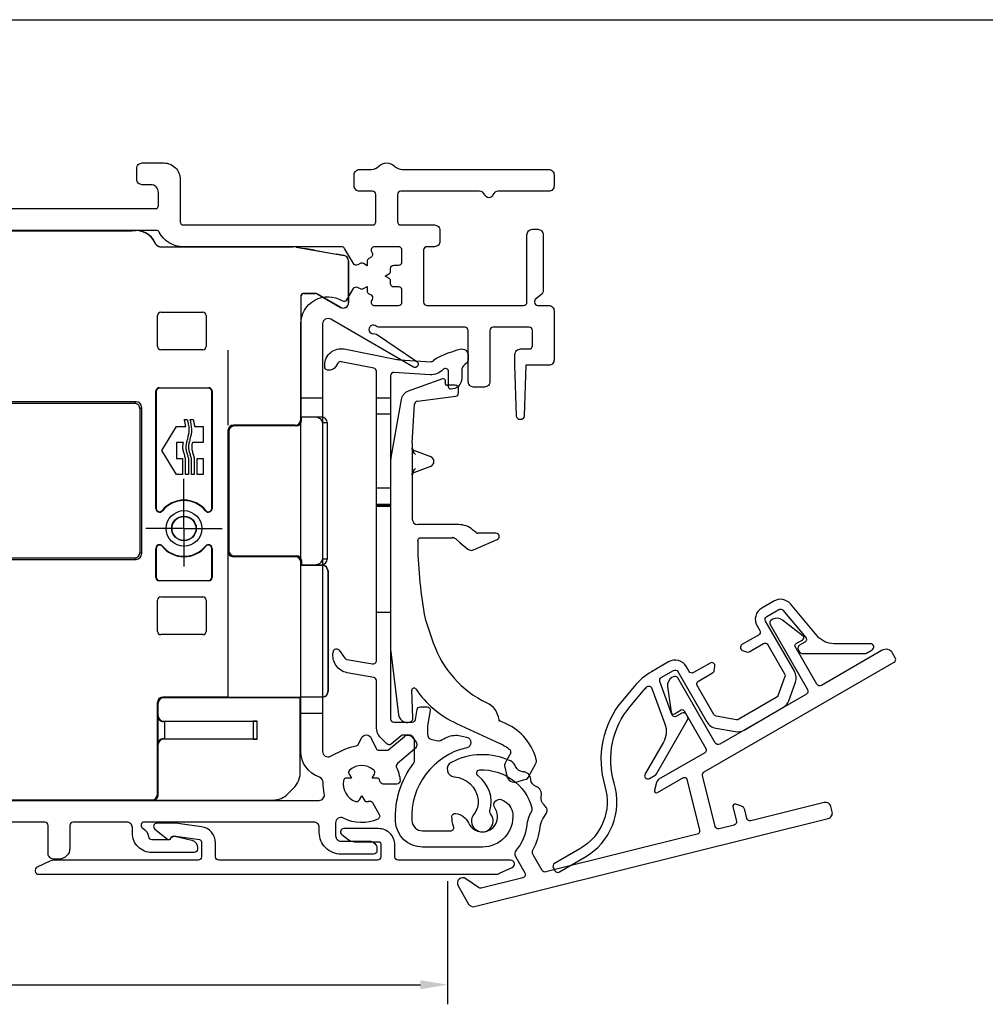
# Model space of a CAD drawing. Units: millimetres. Extents: x 381 to 2019, y -9 to 1450.
# Drawn here: x 1099 to 1188, y 934 to 1024 of the extents above; entities that cross this region are included whole.
import ezdxf

# ---------------------------------------------------------------- set-up
doc = ezdxf.new("R2010")
doc.units = ezdxf.units.MM
doc.layers.add('Dimensions', color=7, linetype='Continuous', lineweight=25, true_color=0x008000)
for name, color, linetype, lineweight in [('G0008352 SPR 110-142 IVV AIR COMF', 7, 'Continuous', 25), ('G0008376 CLIPS POS IVV AIR COMF', 7, 'Continuous', 25), ('P0345410 PRF A VALVE IVV AIR COMF', 7, 'Continuous', 25), ('P0346710 PRF P BOD IVV AIR COMF 110-142', 7, 'Continuous', 25), ('P0347210 PRF P THERM IVV AIR COMF', 7, 'Continuous', 25), ('P0349010 PRF A BOT 30 IVV AIR COMF', 7, 'Continuous', 25), ('P0349330 PRF A INS IVV AIR COMF PONS', 7, 'Continuous', 25)]:
    doc.layers.add(name, color=color, linetype=linetype, lineweight=lineweight)
doc.styles.add('RP_TXT', font='isocpeur.ttf', dxfattribs={"width": 0.9})
doc.dimstyles.new('RP_DIM', dxfattribs={"dimtxt": 2.5, "dimasz": 2.5, "dimexe": 1.8, "dimexo": 0.63, "dimgap": 1, "dimtad": 1, "dimdsep": 46, "dimtxsty": 'RP_TXT', "dimcen": 1, "dimclrd": 256, "dimclre": 256, "dimclrt": 256, "dimazin": 2, "dimtfac": 0.7, "dimtmove": 0, "dimatfit": 3, "dimfxl": 0.18, "dimtfill": 1, "dimtolj": 1, "dimlwd": -1, "dimlwe": -1, "dimarcsym": 0})

# ---------------------------------------------------------------- blocks, each defined once
blk = doc.blocks.new('*D45')
at = {"layer": 'Defpoints', "color": 0, "transparency": 16777216}
for p in [(1138.334, 945.706), (936.334, 940.895), (1138.334, 935.554)]:
    blk.add_point(p, dxfattribs=at)
at = {"layer": 'Dimensions', "transparency": 16777216}
for p, q in [((1138.334, 945.076), (1138.334, 933.754)), ((936.334, 940.265), (936.334, 933.754)), ((938.834, 935.554), (1135.834, 935.554))]:
    blk.add_line(p, q, dxfattribs=at)
for points in [[(938.834, 935.971), (938.834, 935.137), (936.334, 935.554)], [(1135.834, 935.971), (1135.834, 935.137), (1138.334, 935.554)]]:
    blk.add_solid(points, dxfattribs=at)
at = {"layer": 'Dimensions', "transparency": 16777216, "insert": (1037.334, 937.804), "char_height": 2.5, "attachment_point": 5, "style": 'RP_TXT', "bg_fill": 3, "box_fill_scale": 1.1, "bg_fill_color": 256, "bg_fill_true_color": 13158600, "bg_fill_transparency": 0}
blk.add_mtext('\\A1;173-202', dxfattribs=at)
blk = doc.blocks.new('P0349310 PRF A INS V2 IVV AIR COMF')
at = {"layer": 'P0349330 PRF A INS IVV AIR COMF PONS'}
for p, q in [((1.35, 35.513), (2.65, 35.513)), ((2.65, 34.002), (1.35, 34.002)), ((1.35, 27.224), (2.65, 27.224)), ((2.65, 25.713), (1.35, 25.713)), ((2.65, 25.563), (1.35, 25.563)), ((2.65, 25.515), (1.35, 25.515)), ((1.35, 15.811), (2.65, 15.811)), ((2.65, 15.763), (1.35, 15.763))]:
    blk.add_line(p, q, dxfattribs=at)
blk.add_lwpolyline([(1.35, 37.944, 0.358121), (1.108, 38.238), (-1.882, 38.829, 0.320997), (-2.2, 38.685), (-2.37, 38.39, -0.320997), (-3.112, 38.053), (-3.158, 38.062, -0.358121), (-3.4, 38.357), (-3.4, 38.527, -0.472623), (-1.609, 39.999), (3.219, 39.044, 0.033243), (3.483, 39.01), (6.366, 38.83, 0.223987), (6.604, 38.924, -0.095825), (7.065, 39.259, -0.043979), (9.045, 39.98, -0.492945), (9.8, 39.4), (9.8, 39.149, -0.245393), (9.5, 38.574, 0.245393), (9.2, 38), (9.2, 37.3, -0.414214), (8.2, 36.3, -0.414214), (8, 36.5), (8, 37.9, 0.680433), (7.481, 38.105, -0.223987), (6.292, 37.632), (2.969, 37.839, 0.432583), (2.65, 37.54), (2.65, 6, 0.414214), (2.95, 5.7), (4.648, 5.7, 0.36397), (4.944, 5.948), (5.103, 6.852, -0.36397), (5.399, 7.1), (6.008, 7.1, -0.466308), (6.303, 6.748), (6.058, 5.355, 0.043661), (6.05, 5.268), (6.05, 4.592, 0.351658), (6.442, 4.104), (7.026, 3.975, 0.182561), (7.236, 4.005, -0.021616), (7.855, 4.312, -0.160313), (9.099, 4.437), (9.655, 4.314, -0.800279), (9.658, 3.338, 0.365485), (4.61, -3.355, 0.398318), (5.608, -4.3), (8.166, -4.3, 0.514035), (8.45, -3.903, -0.082773), (8.3, -2.995, -0.449901), (8.637, -2.698, -0.26259), (9.823, -3.573, 1.097014), (12.25, -2.202, -0.338202), (12.278, -1.596), (12.291, -1.581, -0.349216), (12.901, -1.457), (13.076, -1.546, -0.257785), (13.889, -2.747, -0.440942), (11.1, -5.8), (5.608, -5.8, -0.398318), (3.112, -3.436, -0.178824), (4.747, 1.862, 0.164778), (4.85, 2.166), (4.85, 4, 0.414214), (4.35, 4.5), (3.809, 4.5, 0.176327), (3.616, 4.43), (2.711, 3.67, -0.388879), (2.306, 3.688), (1.789, 4.205, -0.198912), (1.35, 5.265), (1.35, 9.511, 0.36397), (1.102, 9.806), (-1.328, 10.235, -0.414214), (-2.626, 12.088), (-2.608, 12.187, -0.668179), (-2.067, 12.307), (-1.561, 11.584, 0.198912), (-1.367, 11.46), (0.998, 11.043, 0.466308), (1.35, 11.339)], format="xyb", close=True, dxfattribs=at)
blk = doc.blocks.new('G0008376 CLIPS POS IVV AIR COMF')
at = {"layer": 'G0008376 CLIPS POS IVV AIR COMF'}
for p, q in [((7.436, 37.258), (4.27, 36.106)), ((8, 36.664), (7.872, 36.664)), ((8.609, 36.664), (8, 36.664)), ((8.909, 35.964), (8.909, 36.364)), ((3.627, 35.34), (2.688, 30.015)), ((5.121, 35.201), (8.648, 35.667)), ((4.651, 31.338), (4.861, 34.921)), ((4.65, 31.309), (4.65, 30.898)), ((4.65, 30.898), (4.65, 30.851)), ((4.65, 30.851), (4.65, 28.449)), ((4.845, 30.654), (6.32, 30.117)), ((2.65, 29.581), (2.65, 12.453)), ((6.32, 29.183), (4.845, 28.646)), ((4.65, 28.449), (4.65, 28.402)), ((4.65, 28.402), (4.65, 24.35)), ((8.922, 23.85), (5.15, 23.85)), ((5.451, 22.649), (8.334, 22.649)), ((10.52, 23.12), (10.208, 23.382)), ((12.35, 23.05), (10.713, 23.05)), ((8.655, 22.533), (9.063, 22.191)), ((9.063, 22.191), (9.77, 21.598)), ((10.291, 21.523), (12.47, 22.475)), ((6.039, 14.543), (6.579, 12.988)), ((2.669, 12.148), (3.379, 6.367)), ((4.71, 6.1), (4.614, 8.622)), ((4.339, 5.682), (4.393, 5.693)), ((8.72, 5.571), (12.703, 3.714)), ((12.696, 5.814), (12.624, 5.847)), ((13.345, 5.511), (12.696, 5.814)), ((13.71, 2.88), (13.333, 2.171)), ((13.333, 2.171), (13.173, 1.871)), ((15.328, 0.598), (16.022, 1.903)), ((13.145, 1.666), (13.345, 0.756)), ((14.29, 0.198), (14.89, 0.375)), ((14.89, 0.375), (15.148, 0.452))]:
    blk.add_line(p, q, dxfattribs=at)
for centre, radius, start, end in [((7.504, 37.07), 0.2, 359.51969, 110), ((7.872, 36.864), 0.2, 162.65583, 270), ((7.204, 37.073), 0.5, 342.65583, 359.51969), ((8.609, 36.364), 0.3, 36.15558, 90), ((8.609, 36.364), 0.3, 0, 36.15558), ((4.612, 35.166), 1, 110, 170), ((8.609, 35.964), 0.3, 277.52367, 0), ((5.16, 34.903), 0.3, 97.52367, 176.64366), ((5.15, 31.309), 0.5, 176.64366, 180), ((5.15, 29.581), 2.5, 170, 180), ((6.15, 29.65), 0.497, 290, 70), ((5.15, 24.35), 0.5, 180, 270), ((8.922, 21.85), 2, 50, 90), ((10.713, 23.35), 0.3, 230, 270), ((12.35, 22.75), 0.3, 293.61297, 90), ((45.15, 22.584), 40.002, 180.38078, 190.02555), ((8.334, 22.15), 0.5, 50, 70.26191), ((10.091, 21.981), 0.5, 230, 247.52326), ((10.091, 21.981), 0.5, 247.52326, 293.61297), ((12.65, 16.839), 6.998, 190.02555, 199.15), ((15.65, 16.138), 9.602, 199.15, 244.46677), ((5.15, 12.453), 2.5, 180, 187), ((4.813, 8.63), 0.2, 34.42105, 182.18909), ((12.65, 14), 9.3, 214.42105, 245), ((10.65, 5.67), 1.998, 7.12806, 64.46677), ((4.173, 6.464), 0.8, 187, 252.75453), ((4.173, 6.464), 0.8, 252.75453, 282), ((4.31, 6.084), 0.4, 282, 286.07253), ((4.31, 6.084), 0.4, 286.07253, 2.18909), ((11.232, 0.979), 5, 14.91298, 65), ((10.589, -0.817), 5, 52.17141, 65), ((13.533, 2.974), 0.2, 332, 52.17141), ((13.438, 1.73), 0.3, 152, 192.41731), ((15.58, 2.138), 0.5, 332, 14.91298), ((14.078, 0.918), 0.75, 192.41731, 286.45032), ((15.063, 0.739), 0.3, 286.45032, 332)]:
    blk.add_arc(centre, radius, start, end, dxfattribs=at)
blk.add_ellipse((5.196, 22.32), major_axis=(0.008, -1.218), ratio=0.039138, start_param=4.68859, end_param=4.712876, dxfattribs=at)
for points, knots in [([(4.65, 30.846), (4.65, 30.856), (4.65, 30.866), (4.649, 30.883), (4.649, 30.891), (4.649, 30.903), (4.649, 30.908), (4.649, 30.912), (4.649, 30.913), (4.649, 30.913)], [-0.5491089, -0.5491089, -0.5491089, -0.5491089, -0.4443891, -0.4443891, -0.3396694, -0.3396694, -0.2349496, -0.2349496, -0.1797332, -0.1797332, -0.1797332, -0.1797332]), ([(4.649, 30.913), (4.649, 30.913), (4.649, 30.912), (4.649, 30.909), (4.649, 30.907), (4.649, 30.904), (4.649, 30.902), (4.65, 30.897), (4.651, 30.894), (4.652, 30.882), (4.653, 30.876), (4.659, 30.851), (4.659, 30.837), (4.695, 30.773), (4.706, 30.756), (4.735, 30.724), (4.749, 30.71), (4.787, 30.682), (4.812, 30.666), (4.845, 30.654)], [-0.1797332, -0.1797332, -0.1797332, -0.1797332, -0.1302299, -0.1302299, -0.1078573, -0.1078573, -0.09394, -0.09394, -0.0728444, -0.0728444, -0.0558623, -0.0558623, -0.0367703, -0.0367703, -0.0316213, -0.0316213, -0.0287027, -0.0287027, -0.0255101, -0.0255101, -0.0255101, -0.0255101]), ([(4.953, 30.296), (4.952, 30.297), (4.951, 30.298), (4.844, 30.418), (4.736, 30.54), (4.657, 30.75), (4.65, 30.807), (4.65, 30.851)], [-0.00045622, -0.00045622, -0.00045622, -0.00045622, 0, 0, 0.04745823, 0.04745823, 0.07003225, 0.07003225, 0.07003225, 0.07003225]), ([(4.65, 28.449), (4.65, 28.493), (4.657, 28.55), (4.736, 28.76), (4.844, 28.882), (4.951, 29.002), (4.952, 29.003), (4.953, 29.004)], [0, 0, 0, 0, 0.01345753, 0.01345753, 0.04174981, 0.04174981, 0.04202179, 0.04202179, 0.04202179, 0.04202179]), ([(4.845, 28.646), (4.815, 28.635), (4.79, 28.62), (4.745, 28.588), (4.728, 28.57), (4.696, 28.53), (4.686, 28.512), (4.665, 28.471), (4.662, 28.457), (4.654, 28.429), (4.653, 28.421), (4.651, 28.409), (4.65, 28.405), (4.65, 28.399), (4.649, 28.397), (4.649, 28.392), (4.649, 28.391), (4.649, 28.388), (4.649, 28.387), (4.649, 28.387)], [0.0255101, 0.0255101, 0.0255101, 0.0255101, 0.0284822, 0.0284822, 0.0324896, 0.0324896, 0.0389617, 0.0389617, 0.0515061, 0.0515061, 0.0711504, 0.0711504, 0.0881404, 0.0881404, 0.1073508, 0.1073508, 0.1348869, 0.1348869, 0.1797332, 0.1797332, 0.1797332, 0.1797332]), ([(4.649, 28.387), (4.649, 28.387), (4.649, 28.387), (4.649, 28.387), (4.649, 28.391), (4.649, 28.4), (4.649, 28.406), (4.65, 28.421), (4.65, 28.43), (4.65, 28.444), (4.65, 28.449), (4.65, 28.454)], [0.1797332, 0.1797332, 0.1797332, 0.1797332, 0.1839877, 0.1839877, 0.2887075, 0.2887075, 0.3934273, 0.3934273, 0.498147, 0.498147, 0.5491089, 0.5491089, 0.5491089, 0.5491089]), ([(5.285, 22.601), (5.295, 22.607), (5.305, 22.613), (5.325, 22.623), (5.335, 22.627), (5.356, 22.634), (5.366, 22.638), (5.388, 22.643), (5.399, 22.645), (5.417, 22.647), (5.423, 22.648), (5.432, 22.648), (5.435, 22.648), (5.442, 22.649), (5.446, 22.649), (5.45, 22.649), (5.45, 22.649), (5.451, 22.649)], [0, 0, 0, 0, 0.00777803, 0.00777803, 0.01555607, 0.01555607, 0.0233341, 0.0233341, 0.03111214, 0.03111214, 0.03500116, 0.03500116, 0.03676195, 0.03676195, 0.03866077, 0.03866077, 0.03889017, 0.03889017, 0.03889017, 0.03889017]), ([(8.334, 22.649), (8.336, 22.649), (8.338, 22.649), (8.341, 22.649), (8.343, 22.649), (8.347, 22.649), (8.349, 22.649), (8.352, 22.648), (8.354, 22.648), (8.357, 22.648), (8.359, 22.648), (8.361, 22.648)], [0, 0, 0, 0, 0.000807179, 0.000807179, 0.001614359, 0.001614359, 0.002421538, 0.002421538, 0.003228718, 0.003228718, 0.004035897, 0.004035897, 0.004035897, 0.004035897]), ([(8.505, 22.62), (8.496, 22.623), (8.487, 22.626), (8.469, 22.631), (8.459, 22.634), (8.441, 22.638), (8.431, 22.64), (8.412, 22.643), (8.402, 22.644), (8.382, 22.647), (8.372, 22.648), (8.361, 22.648)], [0.06205629, 0.06205629, 0.06205629, 0.06205629, 0.06728491, 0.06728491, 0.07251353, 0.07251353, 0.07774215, 0.07774215, 0.08297077, 0.08297077, 0.08819939, 0.08819939, 0.08819939, 0.08819939]), ([(8.503, 22.621), (8.503, 22.62), (8.504, 22.62), (8.505, 22.62), (8.505, 22.62), (8.505, 22.62), (8.506, 22.62), (8.506, 22.619), (8.506, 22.619), (8.506, 22.619), (8.506, 22.619), (8.506, 22.62), (8.505, 22.62), (8.501, 22.621), (8.496, 22.623), (8.477, 22.63), (8.453, 22.637), (8.402, 22.647), (8.385, 22.649), (8.373, 22.65)], [0, 0, 0, 0, 0.00016967, 0.00016967, 0.00028291, 0.00028291, 0.00038641, 0.00038641, 0.00051765, 0.00051765, 0.00075737, 0.00075737, 0.00135179, 0.00135179, 0.0032883, 0.0032883, 0.00933979, 0.00933979, 0.01577707, 0.01577707, 0.01577707, 0.01577707]), ([(5.285, 22.601), (5.271, 22.592), (5.256, 22.581), (5.229, 22.555), (5.216, 22.54), (5.193, 22.508), (5.183, 22.49), (5.166, 22.452), (5.159, 22.432), (5.151, 22.391), (5.148, 22.37), (5.148, 22.348)], [0, 0, 0, 0, 0.01176214, 0.01176214, 0.02352427, 0.02352427, 0.03528641, 0.03528641, 0.04704854, 0.04704854, 0.05881068, 0.05881068, 0.05881068, 0.05881068]), ([(12.622, 5.848), (12.634, 5.843), (12.644, 5.837), (12.663, 5.828), (12.672, 5.824), (12.687, 5.817), (12.693, 5.814), (12.703, 5.809), (12.706, 5.807), (12.707, 5.807), (12.707, 5.807), (12.707, 5.807)], [0.27157309, 0.27157309, 0.27157309, 0.27157309, 0.27712045, 0.27712045, 0.28266781, 0.28266781, 0.28821517, 0.28821517, 0.29376253, 0.29376253, 0.29416487, 0.29416487, 0.29416487, 0.29416487]), ([(12.624, 5.847), (12.623, 5.847), (12.623, 5.848), (12.623, 5.848), (12.622, 5.848), (12.622, 5.848), (12.622, 5.848), (12.622, 5.848)], [0, 0, 0, 0, 0.0001221009, 0.0001221009, 0.0002040388, 0.0002040388, 0.0002063184, 0.0002063184, 0.0002063184, 0.0002063184]), ([(12.707, 5.807), (12.707, 5.807), (12.707, 5.807), (12.705, 5.808), (12.704, 5.808), (12.703, 5.809), (12.702, 5.81), (12.699, 5.811), (12.698, 5.812), (12.692, 5.816), (12.689, 5.818), (12.679, 5.827), (12.672, 5.83), (12.652, 5.861), (12.648, 5.868), (12.639, 5.888), (12.635, 5.901), (12.632, 5.918)], [0.294164868, 0.294164868, 0.294164868, 0.294164868, 0.29584806, 0.29584806, 0.296648544, 0.296648544, 0.297125753, 0.297125753, 0.297836513, 0.297836513, 0.298398468, 0.298398468, 0.299019512, 0.299019512, 0.299164703, 0.299164703, 0.299309894, 0.299309894, 0.299309894, 0.299309894])]:
    blk.add_open_spline(points, degree=3, knots=knots, dxfattribs=at)
for points in [[(8.373, 22.65), (8.36, 22.651), (8.347, 22.652), (8.334, 22.652)], [(12.622, 5.848), (12.622, 5.848), (12.622, 5.848), (12.622, 5.848)]]:
    blk.add_open_spline(points, degree=3, dxfattribs=at)
blk = doc.blocks.new('P03472 PRF P THERM IVV AIR COMF')
at = {"layer": 'P0347210 PRF P THERM IVV AIR COMF'}
blk.add_lwpolyline([(26.997, 0.813, 0.131652), (27.107, 0.923), (29.98, 5.899, 0.267949), (29.98, 6.199), (29.866, 6.396, 0.414214), (29.457, 6.505), (28.974, 6.227, -0.466308), (28.542, 6.384), (27.431, 9.437, -0.36397), (27.563, 9.8), (28.682, 10.446, -0.414214), (29.092, 10.336), (31.76, 5.715, 0.221695), (32.591, 5.133), (34.374, 4.819, 0.176327), (35.182, 4.961), (38.756, 7.025, 0.176327), (39.284, 7.654), (39.903, 9.355, 0.221695), (39.814, 10.365), (37.146, 14.986, -0.414214), (37.256, 15.396), (38.376, 16.043, -0.36397), (38.756, 15.976), (40.844, 13.487, -0.466308), (40.765, 13.034), (40.282, 12.755, 0.414214), (40.172, 12.346), (40.286, 12.149, 0.267949), (40.545, 11.999), (46.292, 11.999, 0.131652), (46.442, 12.039), (46.961, 12.339, 0.767327), (46.811, 12.899), (43.445, 12.899, -0.221695), (41.913, 13.614), (39.445, 16.554, 0.36397), (37.926, 16.822), (36.806, 16.176, 0.414214), (36.367, 14.536), (36.617, 14.103, -0.414214), (36.507, 13.694), (34.986, 12.815, 0.63707), (35.033, 12.274), (35.401, 12.14, 0.221695), (35.654, 12.162), (36.957, 12.914, -0.414214), (37.367, 12.804), (38.905, 10.141, -0.221695), (38.927, 9.889), (38.275, 8.098, -0.176327), (38.143, 7.941), (34.696, 5.95, -0.176327), (34.493, 5.915), (32.617, 6.246, -0.221695), (32.409, 6.391), (30.872, 9.054, -0.414214), (30.982, 9.464), (32.285, 10.217, 0.221695), (32.43, 10.424), (32.498, 10.81, 0.63707), (32.053, 11.122), (30.532, 10.244, -0.414214), (30.122, 10.353), (29.872, 10.786, 0.414214), (28.232, 11.226), (26.658, 10.317, 0.087489), (25.088, 8.999), (23.993, 7.695, 0.252562), (22.368, -0.186, -0.347734), (20.079, -5.952), (17.741, -7.302, 0.414214), (17.631, -7.712), (17.781, -7.972, 0.414214), (18.191, -8.082), (20.529, -6.732, 0.347734), (23.23, 0.073, -0.252562), (24.683, 7.116), (25.908, 8.577, -0.02247), (26.212, 8.908, -0.547774), (26.706, 8.798), (27.898, 5.522, -0.221695), (27.751, 3.838), (26.067, 0.923, 0.767327), (26.477, 0.513)], format="xyb", close=True, dxfattribs=at)
blk = doc.blocks.new('P0345410 PRF A VALVE IN 2 IVV AIR COMF')
at = {"layer": 'P0345410 PRF A VALVE IVV AIR COMF'}
blk.add_lwpolyline([(15.589, -2.577, 0.108358), (15.178, -3.822, -0.154178), (14.196, -6.088, 0.319951), (14.14, -6.666), (15.011, -8.175, -0.498582), (14.824, -8.616), (10.998, -9.57, -0.217121), (10.754, -9.524), (9.587, -8.707, 0.802585), (8.867, -9.367), (9.83, -11.034, 0.334595), (10.384, -11.269), (42.92, -3.156, 0.414214), (43.285, -2.55), (43.164, -2.065, 0.414214), (42.557, -1.701), (35.804, -3.385, -0.414214), (35.44, -3.166), (35.238, -2.357, 0.267949), (34.891, -1.998), (34.391, -1.854, 0.57735), (34.142, -2.095), (34.47, -3.408, -0.414214), (34.251, -3.772), (32.893, -4.111, -0.414214), (32.529, -3.892), (31.365, 0.775, -0.334595), (31.506, 1.107), (48.978, 11.194, 0.414214), (49.087, 11.604), (48.837, 12.037, 0.414214), (47.881, 12.293), (42.295, 9.068, -0.414214), (41.886, 9.178), (39.886, 12.642, -0.414214), (39.959, 12.915), (40.578, 13.273, 0.531709), (40.602, 13.604), (38.711, 15.081, 0.305731), (37.818, 15.143), (37.679, 15.063, 0.414214), (37.57, 14.653), (41.02, 8.678, -0.414214), (40.91, 8.268), (32.942, 3.668, -0.414214), (32.532, 3.778), (29.082, 9.753, 0.414214), (28.673, 9.863), (28.534, 9.783, 0.305731), (28.142, 8.979), (28.475, 6.603, 0.531709), (28.774, 6.457), (29.393, 6.815, -0.414214), (29.666, 6.742), (31.666, 3.278, -0.414214), (31.557, 2.868), (27.348, 0.438, 0.198912), (27.115, 0.134), (26.927, -0.565, 0.668179), (27.221, -0.79), (29.604, 0.586, -0.498582), (29.898, 0.461), (31.074, -4.255, -0.414214), (30.855, -4.619), (16.944, -8.087, -0.334595), (16.611, -7.946), (15.776, -6.499, -0.263965), (15.772, -6.006, 0.101742), (16.421, -3.951, -0.109916), (16.67, -3.204), (16.986, -2.679, 0.236068), (17.021, -2.234, 0.131762), (16.786, -1.924, -0.301488), (16.521, -1.138, 0.38943), (16.051, -0.239, -0.301488), (15.557, 0.427, 0.38943), (14.832, 1.136, -0.303752), (14.154, 1.622, 0.195552), (13.695, 2.121, 0.236259), (8.236, 1.986, 0.749752), (8.509, 0.67, -0.358817), (10.703, -1.451, -0.200097), (10.32, -2.774, 2.126978), (11.86, -2.75, -0.251309), (11.8, -2.473, 0.31303), (10.699, 0.753, -0.704773), (10.862, 1.294, -0.354278), (15.643, -2.194, -0.201263)], format="xyb", close=True, dxfattribs=at)
blk = doc.blocks.new('P0349010 PRF A BOTT 30 V2 IVV AIR COMF')
at = {"layer": 'P0349010 PRF A BOT 30 IVV AIR COMF'}
blk.add_lwpolyline([(13.848, -7.667, 0.802585), (13.7, -7), (3.35, -7, -0.414214), (3.05, -6.7), (3.05, -5.6, 0.414214), (1.55, -4.1), (-1.65, -4.1, 0.70673), (-1.839, -4.633), (-1.29, -5.077, 0.171831), (-0.661, -5.3), (1.55, -5.3, -0.414214), (1.75, -5.5), (1.75, -6.7, -0.414214), (1.45, -7), (-13.15, -7, -0.414214), (-13.45, -6.7), (-13.45, -5.409, 0.373885), (-14.741, -3.924), (-16.699, -3.649, 0.034921), (-17.395, -3.6), (-18.85, -3.6, 0.710554), (-19.036, -4.135), (-17.874, -5.057, 0.542612), (-17.556, -4.95, -0.341999), (-17.363, -4.8), (-17.15, -4.8, -0.034921), (-17.108, -4.803), (-14.922, -5.11, -0.373885), (-14.75, -5.308), (-14.75, -6.7, -0.414214), (-15.05, -7), (-28.269, -7, 0.109518), (-28.692, -7.094), (-29.848, -7.633, 0.802585), (-29.7, -8.3), (12.269, -8.3, 0.109518), (12.692, -8.206)], format="xyb", close=True, dxfattribs=at)
blk = doc.blocks.new('P0346710 PRF P BOD IVV AIR COMF 110-142')
at = {"layer": 'P0346710 PRF P BOD IVV AIR COMF 110-142'}
for p, q in [((100, -13.9), (102, -13.9)), ((102, -42.9), (100, -42.9))]:
    blk.add_line(p, q, dxfattribs=at)
for points in [[(63.546, -50.9), (101.675, -50.9, 0.489327), (102.16, -50.277, -0.071894), (102.053, -49.267, 0.325661), (101.724, -48.778), (101.645, -48.749, -0.315299), (100, -46.4), (100, -7.1, -0.588598), (103.822, -4.978, 0.424083), (104.24, -4.873), (104.834, -3.845, -0.414214), (105.244, -3.736), (105.45, -3.855, 0.267949), (105.75, -3.855), (106.1, -3.653), (106.1, -4.057, 0.267949), (106.25, -4.317), (106.456, -4.436, -0.414214), (106.566, -4.845), (106.506, -4.95, 0.57735), (106.765, -5.4), (109, -5.4, 0.414214), (109.3, -5.1), (109.3, -4, 0.414214), (109, -3.7), (108.55, -3.7, -0.414214), (108.25, -3.4), (108.25, -3.162, 0.267949), (108.1, -2.902), (107.75, -2.7), (108.1, -2.498, 0.267949), (108.25, -2.238), (108.25, -2, -0.414214), (108.55, -1.7), (109, -1.7, 0.414214), (109.3, -1.4), (109.3, -0.3, 0.414214), (109, 0), (106.765, 0, 0.57735), (106.506, -0.45), (106.566, -0.555, -0.414214), (106.456, -0.964), (106.25, -1.083, 0.267949), (106.1, -1.343), (106.1, -1.747), (105.75, -1.545, 0.267949), (105.45, -1.545), (105.244, -1.664, -0.414214), (104.834, -1.555), (104.023, -0.15, 0.267949), (103.763, 0), (89.191, 0, -0.278904), (86.977, 1.339, 0.278904), (86.711, 1.5), (63.658, 1.5, 0.510411)], [(69.2, 3.5), (86.6, 3.5, 0.414214), (86.9, 3.8), (86.9, 5, 0.414214), (86.2, 5.7), (85.4, 5.7, -0.414214), (84.9, 6.2), (84.9, 7.2, -0.414214), (85.4, 7.7), (87.4, 7.7, -0.414214), (88.9, 6.2), (88.9, 2.3, 0.414214), (89.2, 2), (106.6, 2, 0.414214), (106.9, 2.3), (106.9, 4.8, 0.414214), (106.6, 5.1), (105.4, 5.1, -0.414214), (104.9, 5.6), (104.9, 6.6, -0.414214), (105.4, 7.1), (106.472, 7.1, 0.201513), (107.186, 7.4, -0.420084), (108.614, 7.4, 0.201513), (109.328, 7.1), (122.8, 7.1, -0.414214), (123.3, 6.6), (123.3, 5.6, -0.414214), (122.8, 5.1), (118.149, 5.1, 0.317837), (117.677, 4.767, -0.707107), (116.923, 4.767, 0.317837), (116.451, 5.1), (109.2, 5.1, 0.414214), (108.9, 4.8), (108.9, 2.3, 0.414214), (109.2, 2), (112.3, 2, -0.414214), (112.8, 1.5), (112.8, 0.5, -0.414214), (112.3, 0), (111.6, 0, 0.414214), (111.3, -0.3), (111.3, -5.1, 0.414214), (111.6, -5.4), (120.5, -5.4, 0.414214), (120.8, -5.1), (120.8, 1.1, -0.414214), (121.3, 1.6), (121.8, 1.6, -0.414214), (122.3, 1.1), (122.3, -4.096, -0.221695), (122.193, -4.325), (121.571, -4.847, 0.221695), (121.5, -5), (121.5, -5.1, 0.414214), (121.8, -5.4), (122.8, -5.4, -0.414214), (123.3, -5.9), (123.3, -10.4, -0.414214), (122.8, -10.9), (120.7, -10.9), (120.55, -15.561, -0.9683), (119.85, -15.561), (119.7, -10.9), (119.7, -9.9, -0.414214), (120.2, -9.4), (121, -9.4, 0.414214), (121.3, -9.1), (121.3, -7.7, 0.414214), (121, -7.4), (117.7, -7.4, 0.414214), (117.4, -7.7), (117.4, -12.4, -0.414214), (116.9, -12.9), (115.9, -12.9, -0.414214), (115.4, -12.4), (115.4, -7.7, 0.414214), (115.1, -7.4), (107.148, -7.4, -0.196262), (106.938, -7.314, 1.645206), (106.731, -7.993, -0.196262), (106.953, -8.04), (110.676, -10.551, -0.965689), (110.359, -11.06), (102.75, -6.667, 0.57735), (102, -7.1), (102, -46.4, 0.553131), (102.718, -46.85), (104.055, -46.204, -0.076279), (105.085, -45.888, 0.252364), (105.313, -45.718), (105.568, -45.172, -0.63707), (106.474, -45.172), (106.919, -46.127, 0.291473), (107.191, -46.3), (107.891, -46.3, 0.176327), (108.084, -46.23), (109.524, -45.021, -0.414214), (110.228, -45.083), (110.55, -45.466, -0.414214), (110.488, -46.17), (108.884, -47.516, 0.34159), (108.806, -47.875, -0.088114), (109.135, -49.072, -0.441555), (108.836, -49.4), (107.577, -49.4, -0.37077), (107.281, -49.145, 0.007242), (107.273, -49.096, 0.362555), (106.977, -48.85), (106.553, -48.85), (106.765, -48.482, 0.362555), (106.699, -48.103, 0.366805), (104.501, -48.103, 0.362555), (104.435, -48.482), (104.647, -48.85), (104.223, -48.85, 0.362555), (103.927, -49.096, 0.366805), (105.027, -51, 0.362555), (105.388, -50.868), (105.6, -50.5), (105.812, -50.868, 0.362555), (106.173, -51, 0.007242), (106.22, -50.983, -0.37077), (106.589, -51.112), (107.218, -52.203, -0.441555), (107.084, -52.625, -0.234004), (103.935, -52.535, 0.565647), (103.2, -52.977), (103.2, -54.15, 0.414214), (103.7, -54.65), (106.3, -54.65, -0.414214), (107, -55.35), (107, -55.55, -0.414214), (106.7, -55.85), (103.7, -55.85, -0.414214), (101.7, -53.85), (101.7, -53.4, 0.414214), (101.2, -52.9), (85.6, -52.9, 0.784901), (85.462, -53.466, -0.248138), (85.993, -54.235, 0.380013), (86.291, -54.5), (87.81, -54.5, 0.267949), (88.07, -54.35, -0.329751), (88.397, -54.208), (89.957, -54.568, -0.349216), (90.5, -55.25), (90.5, -55.4, -0.414214), (90.2, -55.7), (86.3, -55.7, -0.414214), (84.5, -53.9), (84.5, -53.4, 0.414214), (84, -52.9), (79.05, -52.9, 0.414214), (78.75, -53.2), (78.75, -55.3, -0.414214), (77.75, -56.3), (77.25, -56.3, -0.414214), (76.75, -55.8), (76.75, -53.2, 0.414214), (76.45, -52.9), (63.69, -52.9, 0.331679)]]:
    blk.add_lwpolyline(points, format="xyb", dxfattribs=at)
blk = doc.blocks.new('G0008352 SPR IVV AIR COMF 110-142 C')
at = {"layer": 'G0008352 SPR 110-142 IVV AIR COMF'}
for p, q in [((69.012, 1.5), (84.8, 1.5)), ((69.012, 1.456), (84.453, 1.456)), ((86.837, 0.064), (86.808, 0.082)), ((86.818, 0.091), (86.84, 0.077)), ((86.84, 0.077), (86.837, 0.064)), ((87.104, -0.013), (87.107, 0)), ((87.104, -0.013), (99.248, -0.013)), ((87.107, 0), (99.249, 0)), ((99.249, 0), (99.248, -0.013)), ((99.561, -0.04), (99.562, -0.027)), ((99.561, -0.04), (103.985, -0.82)), ((99.562, -0.027), (100.352, -0.167)), ((101.252, -0.325), (100.352, -0.167)), ((101.252, -0.325), (103.252, -0.678)), ((103.987, -0.808), (103.252, -0.678)), ((103.985, -0.82), (103.987, -0.808)), ((104.387, -1.3), (104.387, -5.15)), ((104.387, -1.3), (104.4, -1.3)), ((104.4, -5.15), (104.4, -1.3)), ((101.351, -4.287), (100.287, -4.287)), ((100.3, -4.3), (100.287, -4.287)), ((100.3, -4.3), (101.347, -4.3)), ((101.351, -4.287), (101.347, -4.3)), ((101.497, -4.34), (101.501, -4.327)), ((101.497, -4.34), (103.65, -5.583)), ((103.657, -5.572), (101.501, -4.327)), ((99.987, -4.587), (99.987, -15.9)), ((99.987, -4.587), (100, -4.6)), ((100, -4.6), (100, -15.6)), ((104.387, -5.15), (104.4, -5.15)), ((86.813, -9.187), (86.813, -6.313)), ((87.113, -6.013), (90.987, -6.013)), ((91.287, -6.313), (91.287, -9.187)), ((103.657, -5.572), (103.65, -5.583)), ((90.987, -9.487), (87.113, -9.487)), ((93.3, -16.4), (93.3, -9.5)), ((86.663, -24.07), (86.663, -13.263)), ((86.663, -13.263), (86.7, -13.3)), ((86.7, -13.3), (86.7, -24.07)), ((86.963, -12.963), (91.537, -12.963)), ((87, -13), (86.963, -12.963)), ((91.5, -13), (87, -13)), ((91.537, -12.963), (91.5, -13)), ((91.8, -13.3), (91.837, -13.263)), ((91.8, -24.07), (91.8, -13.3)), ((91.837, -13.263), (91.837, -24.07)), ((84.848, -14.252), (69.952, -14.252)), ((84.7, -14.4), (70.1, -14.4)), ((84.848, -14.252), (84.7, -14.4)), ((85.2, -14.9), (85.348, -14.752)), ((85.2, -14.9), (85.2, -28.1)), ((85.348, -14.752), (85.348, -28.248)), ((89.281, -15.874), (89.553, -15.874)), ((89.825, -15.874), (90.096, -15.874)), ((100.066, -15.979), (99.987, -15.9)), ((100.066, -15.666), (100, -15.6)), ((100.066, -15.979), (100.066, -15.666)), ((101.261, -15.667), (100.066, -15.666)), ((101.934, -15.673), (101.271, -15.667)), ((102, -16.17), (102, -28.73)), ((102, -16.17), (102.429, -16.174)), ((102.429, -16.174), (102.429, -28.726)), ((87.211, -18.722), (88.558, -16.518)), ((88.558, -16.518), (89.407, -16.518)), ((90.222, -16.518), (91.014, -16.518)), ((91.014, -16.518), (91.014, -17.986)), ((93.3, -28), (93.3, -16.9)), ((93.3, -16.9), (93.374, -16.974)), ((93.374, -16.974), (93.374, -27.926)), ((93.875, -16.475), (93.8, -16.4)), ((99.487, -16.4), (93.8, -16.4)), ((99.565, -16.478), (93.875, -16.475)), ((99.487, -16.4), (99.565, -16.478)), ((89.207, -17.986), (88.558, -17.986)), ((88.558, -17.986), (88.558, -19.459)), ((91.014, -17.986), (90.021, -17.986)), ((88.558, -20.927), (87.211, -18.722)), ((88.558, -19.459), (89.114, -19.459)), ((89.114, -19.459), (89.114, -20.927)), ((89.385, -20.927), (89.385, -19.459)), ((89.656, -19.459), (89.656, -20.927)), ((89.928, -20.927), (89.928, -19.459)), ((90.199, -19.459), (90.199, -20.927)), ((90.47, -20.927), (90.47, -19.459)), ((90.47, -19.459), (91.014, -19.459)), ((91.014, -19.459), (91.014, -20.927)), ((89.114, -20.927), (88.558, -20.927)), ((89.656, -20.927), (89.385, -20.927)), ((90.199, -20.927), (89.928, -20.927)), ((91.014, -20.927), (90.47, -20.927)), ((86.7, -24.07), (86.663, -24.07)), ((87.262, -24.283), (87.233, -24.26)), ((91.267, -24.26), (91.238, -24.283)), ((91.837, -24.07), (91.8, -24.07)), ((86.663, -30.417), (86.663, -27.73)), ((86.663, -27.73), (86.7, -27.73)), ((86.7, -27.73), (86.7, -30.38)), ((87.233, -27.54), (87.262, -27.517)), ((91.238, -27.517), (91.267, -27.54)), ((91.8, -30.38), (91.8, -27.73)), ((91.8, -27.73), (91.837, -27.73)), ((91.837, -27.73), (91.837, -30.417)), ((93.374, -27.926), (93.3, -28)), ((93.3, -41.4), (93.3, -28)), ((69.952, -28.748), (84.848, -28.748)), ((70.1, -28.6), (84.7, -28.6)), ((84.7, -28.6), (84.848, -28.748)), ((85.348, -28.248), (85.2, -28.1)), ((93.8, -28.5), (93.875, -28.425)), ((99.496, -28.504), (93.8, -28.5)), ((93.875, -28.425), (99.579, -28.422)), ((99.579, -28.422), (99.496, -28.504)), ((99.995, -29.005), (100.079, -28.921)), ((100.079, -29.234), (100.079, -28.921)), ((102.429, -28.726), (102, -28.73)), ((99.995, -29.005), (99.995, -29.305)), ((100.008, -29.292), (99.995, -29.305)), ((101.994, -29.306), (99.995, -29.305)), ((101.261, -29.292), (100.008, -29.292)), ((100.022, -29.292), (100.079, -29.234)), ((100.079, -29.234), (101.261, -29.233)), ((101.261, -29.292), (102.001, -29.299)), ((101.271, -29.233), (101.934, -29.227)), ((102.007, -29.299), (101.271, -29.292)), ((102.001, -29.299), (101.994, -29.306)), ((102.494, -29.806), (102.502, -29.798)), ((102.494, -29.806), (102.494, -40.894)), ((102.502, -29.801), (102.502, -40.899)), ((86.7, -30.38), (86.663, -30.417)), ((86.963, -30.717), (87, -30.68)), ((91.537, -30.717), (86.963, -30.717)), ((87, -30.68), (91.5, -30.68)), ((91.5, -30.68), (91.537, -30.717)), ((91.837, -30.417), (91.8, -30.38)), ((86.813, -35.367), (86.813, -32.493)), ((87.113, -32.193), (90.987, -32.193)), ((91.287, -32.493), (91.287, -35.367)), ((90.987, -35.667), (87.113, -35.667)), ((87.374, -41.474), (87.3, -41.4)), ((93.3, -41.4), (87.3, -41.4)), ((99.939, -41.474), (87.374, -41.474)), ((93.3, -41.4), (101.994, -41.394)), ((100.005, -41.408), (99.939, -41.474)), ((99.939, -48.346), (99.939, -41.474)), ((101.261, -41.408), (100.005, -41.408)), ((102.001, -41.401), (101.261, -41.408)), ((102.007, -41.401), (101.271, -41.408)), ((101.994, -41.394), (102.001, -41.401)), ((102.502, -40.902), (102.494, -40.894)), ((86.8, -50.356), (86.8, -41.9)), ((86.8, -41.9), (86.874, -41.974)), ((86.874, -43.126), (86.874, -41.974)), ((86.874, -43.126), (86.838, -43.162)), ((86.838, -43.162), (86.838, -45.738)), ((87.345, -43.655), (87.374, -43.626)), ((87.374, -43.626), (95.988, -43.626)), ((87.475, -43.654), (95.625, -43.626)), ((87.475, -45.246), (87.475, -43.654)), ((95.625, -43.626), (95.625, -45.274)), ((95.988, -45.274), (95.988, -43.626)), ((87.374, -45.274), (87.345, -45.245)), ((95.625, -45.274), (87.475, -45.246)), ((86.838, -45.738), (86.874, -45.774)), ((86.874, -50.369), (86.874, -45.774)), ((95.988, -45.274), (87.374, -45.274)), ((98.83, -50.284), (99.353, -49.76)), ((86.844, -50.4), (86.8, -50.356)), ((86.874, -50.369), (86.844, -50.4)), ((64.753, -50.856), (86.3, -50.856)), ((86.344, -50.9), (64.753, -50.9)), ((86.3, -50.856), (86.344, -50.9)), ((86.516, -50.869), (97.416, -50.869)), ((86.728, -50.723), (86.699, -50.751))]:
    blk.add_line(p, q, dxfattribs=at)
at = {"layer": 'G0008352 SPR 110-142 IVV AIR COMF', "linetype": 'Continuous'}
for q in [(89.25, -21.337), (85.75, -25.9), (92.75, -25.9), (89.25, -29.4)]:
    blk.add_line((89.25, -25.9), q, dxfattribs=at)
at = {"layer": 'G0008352 SPR 110-142 IVV AIR COMF'}
for radius in [1.637, 1.133, 1.1]:
    blk.add_circle((89.25, -25.9), radius, dxfattribs=at)
for centre, radius, start, end in [((84.8, -0.5), 2, 23.92878, 100.02629), ((84.8, -0.5), 1.987, 23.83723, 100.05935), ((103.9, -1.3), 0.487, 0, 80), ((103.9, -1.3), 0.5, 0, 80), ((103.9, -5.15), 0.5, 240, 0), ((103.9, -5.15), 0.487, 240, 0), ((89.25, -25.9), 2.6, 39.11674, 140.88326), ((89.25, -25.9), 2.563, 39.11674, 140.88326), ((87, -24.07), 0.337, 180, 320.88326), ((87, -24.07), 0.3, 180, 320.88326), ((91.5, -24.07), 0.337, 219.11674, 0), ((91.5, -24.07), 0.3, 219.11674, 0), ((87, -27.73), 0.337, 39.11674, 180), ((87, -27.73), 0.3, 39.11674, 180), ((89.25, -25.9), 2.6, 219.11674, 320.88326), ((89.25, -25.9), 2.563, 219.11674, 320.88326), ((91.5, -27.73), 0.337, 0, 140.88326), ((91.5, -27.73), 0.3, 0, 140.88326)]:
    blk.add_arc(centre, radius, start, end, dxfattribs=at)
for centre, major_axis, ratio, start_param, end_param in [((87.104, 0.487), (-0.139, -0.48), 0.999959, 6.001679, 6.564692), ((87.107, 0.5), (-0.139, -0.48), 0.999959, 6.001679, 6.564692), ((99.248, -1.813), (0.157, 1.793), 0.999962, 6.195922, 6.370448), ((99.249, -1.8), (0.157, 1.793), 0.999962, 6.195922, 6.370448), ((100.287, -4.587), (-0.212, 0.212), 0.999924, 5.497825, 7.068545), ((100.3, -4.6), (-0.212, 0.212), 0.999924, 5.497825, 7.068545), ((101.347, -4.6), (0.29, -0.078), 0.999959, 1.309007, 1.832586), ((101.351, -4.587), (0.078, 0.29), 0.999959, 6.021396, 6.544974), ((87.113, -6.313), (-0.212, 0.212), 0.999924, 5.497825, 7.068545), ((90.987, -6.313), (0.212, 0.212), 0.999924, 5.497825, 7.068545), ((87.113, -9.187), (-0.212, -0.212), 0.999924, 5.497825, 7.068545), ((90.987, -9.187), (0.212, -0.212), 0.999924, 5.497825, 7.068545), ((86.963, -13.263), (-0.212, 0.212), 0.999924, 5.497825, 7.068545), ((87, -13.3), (-0.212, 0.212), 0.999924, 5.497825, 7.068545), ((91.5, -13.3), (0.212, 0.212), 0.999924, 5.497825, 7.068545), ((91.537, -13.263), (0.212, 0.212), 0.999924, 5.497825, 7.068545), ((84.7, -14.9), (0.354, 0.354), 0.999695, 5.497939, 7.068431), ((84.848, -14.752), (0.354, 0.354), 0.999695, 5.497939, 7.068431), ((99.487, -15.9), (0.354, -0.354), 0.999924, 5.497825, 7.068545), ((99.565, -15.978), (0.457, -0.204), 0.998974, 5.131194, 6.701915), ((101.266, -16.167), (0.734, -0.006), 0.680885, 0.005992, 1.582712), ((101.927, -16.173), (-0.465, -0.19), 0.995181, 2.755379, 4.313243), ((102.423, -16.177), (0, 0.5), 0.012735, 4.719202, 4.725202), ((93.8, -16.9), (-0.354, 0.354), 0.999924, 5.497825, 7.068545), ((93.875, -16.975), (-0.457, 0.204), 0.998974, 5.131194, 6.701915), ((93.8, -28), (0.178, -0.467), 0.999082, 4.34887, 5.91959), ((93.875, -27.925), (-0.457, -0.204), 0.998974, 5.864456, 7.435176), ((84.7, -28.1), (0.354, -0.354), 0.999695, 5.497939, 7.068431), ((84.848, -28.248), (0.354, -0.354), 0.999695, 5.497939, 7.068431), ((99.496, -29.004), (0.178, -0.467), 0.999082, 1.207277, 2.777998), ((99.578, -28.922), (0.457, 0.204), 0.998974, 5.864456, 7.435176), ((101.266, -28.733), (0.734, 0.006), 0.680885, 4.700473, 6.277193), ((101.927, -28.727), (-0.465, 0.19), 0.995181, 1.969942, 3.527807), ((102.423, -28.723), (0, 0.5), 0.012735, 4.699576, 4.705576), ((101.266, -29.792), (0.734, -0.006), 0.680885, 1.569856, 1.582712), ((101.994, -29.806), (0.178, -0.467), 0.999082, 1.207277, 2.777998), ((102.001, -29.799), (-0.465, -0.19), 0.995181, 2.755379, 4.326099), ((102.496, -29.804), (0, -0.5), 0.012735, 1.577609, 1.583609), ((86.963, -30.417), (-0.212, -0.212), 0.999924, 5.497825, 7.068545), ((87, -30.38), (-0.212, -0.212), 0.999924, 5.497825, 7.068545), ((91.5, -30.38), (0.212, -0.212), 0.999924, 5.497825, 7.068545), ((91.537, -30.417), (0.212, -0.212), 0.999924, 5.497825, 7.068545), ((87.113, -32.493), (-0.212, 0.212), 0.999924, 5.497825, 7.068545), ((90.987, -32.493), (0.212, 0.212), 0.999924, 5.497825, 7.068545), ((87.113, -35.367), (-0.212, -0.212), 0.999924, 5.497825, 7.068545), ((90.987, -35.367), (0.212, -0.212), 0.999924, 5.497825, 7.068545), ((87.3, -41.9), (-0.354, 0.354), 0.999924, 5.497825, 7.068545), ((87.374, -41.974), (-0.354, 0.354), 0.999924, 5.497825, 7.068545), ((101.266, -40.908), (0.734, 0.006), 0.680885, 4.700473, 4.713329), ((101.994, -40.894), (-0.178, -0.467), 0.999082, 0.363595, 1.934315), ((102.001, -40.901), (-0.465, 0.19), 0.995181, 1.957087, 3.527807), ((102.496, -40.896), (0, -0.5), 0.012735, 1.557983, 1.563983), ((87.374, -43.126), (-0.354, -0.354), 0.999924, 5.497825, 7.068545), ((87.838, -43.662), (-1, 0), 0.008727, 5.08328, 5.227305), ((95.988, -43.635), (-1, 0), 0.008727, 4.712389, 5.08328), ((87.838, -45.238), (1, 0), 0.008727, 4.197473, 4.341498), ((87.374, -45.774), (-0.354, 0.354), 0.999924, 5.497825, 7.068545), ((95.988, -45.265), (1, 0), 0.008727, 4.341498, 4.712389), ((97.939, -48.346), (1.848, -0.765), 0.999955, 5.890502, 6.675869), ((86.3, -50.356), (0.354, -0.354), 0.999924, 5.497825, 7.068545), ((86.374, -50.369), (0.354, 0.354), 0.999924, 4.712389, 5.497825), ((97.416, -48.869), (0.765, -1.848), 0.999955, 5.890502, 6.675869)]:
    blk.add_ellipse(centre, major_axis=major_axis, ratio=ratio, start_param=start_param, end_param=end_param, dxfattribs=at)
blk.add_open_spline([(84.453, 1.456), (84.452, 1.463), (84.452, 1.469)], degree=2, dxfattribs=at)
for points, knots in [([(86.628, 0.311), (86.628, 0.311), (86.628, 0.311), (86.626, 0.309), (86.624, 0.308), (86.623, 0.307), (86.621, 0.306), (86.62, 0.305), (86.618, 0.303), (86.618, 0.303), (86.617, 0.303)], [0.0500021, 0.0500021, 0.0500021, 0.0500021, 0.06254, 0.06254, 0.12508, 0.12508, 0.12508, 0.1875452, 0.1875452, 0.2000083, 0.2000083, 0.2000083, 0.2000083]), ([(86.617, 0.303), (86.637, 0.258), (86.664, 0.216), (86.728, 0.141), (86.766, 0.109), (86.808, 0.082)], [0, 0, 0, 0, 0.01481945, 0.01481945, 0.02963891, 0.02963891, 0.02963891, 0.02963891]), ([(86.818, 0.091), (86.777, 0.117), (86.739, 0.15), (86.675, 0.224), (86.648, 0.266), (86.628, 0.311)], [0, 0, 0, 0, 0.01477929, 0.01477929, 0.02955858, 0.02955858, 0.02955858, 0.02955858]), ([(86.808, 0.082), (86.808, 0.082), (86.808, 0.083), (86.81, 0.084), (86.812, 0.085), (86.813, 0.087), (86.814, 0.088), (86.816, 0.089), (86.818, 0.091), (86.818, 0.091), (86.818, 0.091)], [-0.2000083, -0.2000083, -0.2000083, -0.2000083, -0.1875452, -0.1875452, -0.12508, -0.12508, -0.12508, -0.06254, -0.06254, -0.0500021, -0.0500021, -0.0500021, -0.0500021]), ([(89.407, -16.518), (89.399, -16.464), (89.385, -16.356), (89.354, -16.195), (89.319, -16.035), (89.294, -15.928), (89.281, -15.874)], [0, 0, 0, 0, 0.01629202, 0.0326623, 0.04909937, 0.06557418, 0.06557418, 0.06557418, 0.06557418]), ([(89.553, -15.874), (89.623, -16.175), (89.762, -16.776), (89.618, -17.508), (89.46, -18.024), (89.404, -18.386), (89.457, -18.758), (89.545, -19.058), (89.619, -19.289), (89.644, -19.403), (89.656, -19.459)], [0, 0, 0, 0, 0.0916127, 0.1833314, 0.2186316, 0.2538884, 0.2920421, 0.3302461, 0.3475985, 0.3649507, 0.3649507, 0.3649507, 0.3649507]), ([(89.928, -19.459), (89.915, -19.403), (89.891, -19.289), (89.817, -19.058), (89.729, -18.758), (89.675, -18.386), (89.732, -18.024), (89.889, -17.508), (90.034, -16.776), (89.894, -16.175), (89.825, -15.874)], [0, 0, 0, 0, 0.0173522, 0.0347046, 0.0729086, 0.1110623, 0.1463191, 0.1816193, 0.273338, 0.3649507, 0.3649507, 0.3649507, 0.3649507]), ([(90.096, -15.874), (90.109, -15.928), (90.133, -16.035), (90.168, -16.195), (90.199, -16.356), (90.214, -16.464), (90.222, -16.518)], [0, 0, 0, 0, 0.01647472, 0.03291171, 0.04928191, 0.06557384, 0.06557384, 0.06557384, 0.06557384]), ([(89.385, -19.459), (89.371, -19.398), (89.344, -19.275), (89.286, -19.096), (89.233, -18.916), (89.187, -18.733), (89.161, -18.577), (89.151, -18.452), (89.15, -18.358), (89.156, -18.264), (89.172, -18.139), (89.193, -18.047), (89.207, -17.986)], [0, 0, 0, 0, 0.0188167, 0.0376364, 0.056451, 0.0752875, 0.0941624, 0.1035817, 0.1129877, 0.1224003, 0.1318297, 0.1506842, 0.1506842, 0.1506842, 0.1506842]), ([(90.021, -17.986), (90.007, -18.047), (89.987, -18.139), (89.971, -18.264), (89.965, -18.358), (89.966, -18.452), (89.976, -18.577), (90.002, -18.733), (90.047, -18.916), (90.101, -19.096), (90.159, -19.275), (90.186, -19.398), (90.199, -19.459)], [0, 0, 0, 0, 0.0188545, 0.028284, 0.0376966, 0.0471026, 0.056522, 0.0753969, 0.0942334, 0.113048, 0.1318677, 0.1506844, 0.1506844, 0.1506844, 0.1506844]), ([(86.838, -43.162), (86.839, -43.225), (86.852, -43.294), (86.912, -43.424), (86.957, -43.485), (87.052, -43.566), (87.101, -43.597), (87.215, -43.642), (87.28, -43.655), (87.345, -43.655)], [0, 0, 0, 0, 0.0331711, 0.0331711, 0.0663422, 0.0663422, 0.088949, 0.088949, 0.1115513, 0.1115513, 0.1115513, 0.1115513]), ([(87.345, -45.245), (87.28, -45.245), (87.214, -45.258), (87.1, -45.303), (87.051, -45.334), (86.956, -45.415), (86.911, -45.476), (86.852, -45.606), (86.839, -45.675), (86.838, -45.738)], [0.2675493, 0.2675493, 0.2675493, 0.2675493, 0.2902063, 0.2902063, 0.3128677, 0.3128677, 0.3459842, 0.3459842, 0.3791007, 0.3791007, 0.3791007, 0.3791007]), ([(86.844, -50.4), (86.844, -50.465), (86.831, -50.531), (86.78, -50.652), (86.743, -50.707), (86.697, -50.754)], [0, 0, 0, 0, 0.3927242, 0.3927242, 0.7854484, 0.7854484, 0.7854484, 0.7854484]), ([(86.697, -50.754), (86.651, -50.8), (86.595, -50.837), (86.474, -50.887), (86.409, -50.9), (86.344, -50.9)], [0.7854484, 0.7854484, 0.7854484, 0.7854484, 1.1781725, 1.1781725, 1.5707444, 1.5707444, 1.5707444, 1.5707444])]:
    blk.add_open_spline(points, degree=3, knots=knots, dxfattribs=at)

msp = doc.modelspace()

# ---------------------------------------------------------------- linework, layer by layer
msp.add_line((679.36, 1024.279), (1604.559, 1024.279))

# ---------------------------------------------------------------- block references
at = {"layer": 'Dimensions'}
msp.add_blockref('G0008376 CLIPS POS IVV AIR COMF', (1130.434, 954.006), dxfattribs=at)
at = {"layer": 'G0008352 SPR 110-142 IVV AIR COMF'}
msp.add_blockref('G0008352 SPR IVV AIR COMF 110-142 C', (1024.834, 1003.406), dxfattribs=at)
at = {"layer": 'P0347210 PRF P THERM IVV AIR COMF'}
msp.add_blockref('P03472 PRF P THERM IVV AIR COMF', (1130.434, 954.006), dxfattribs=at)
at = {"layer": 'P0349330 PRF A INS IVV AIR COMF PONS'}
msp.add_blockref('P0349310 PRF A INS V2 IVV AIR COMF', (1130.434, 954.006), dxfattribs=at)

# ---------------------------------------------------------------- texts
at = {"insert": (686.334, 979.279), "char_height": 10, "attachment_point": 1}
msp.add_mtext_dynamic_manual_height_columns('\\pi62.383;RAAM 173-202', width=174.04961, gutter_width=1, heights=[0], dxfattribs=at)

# ---------------------------------------------------------------- dimensions: what is measured, and where the dimension line sits
at = {"layer": 'Dimensions'}
dim = msp.add_linear_dim(base=(1138.334, 935.554), p1=(936.334, 940.895), p2=(1138.334, 945.706), text='173-202', dimstyle='RP_DIM', override={"dimscale": 1, "dimtix": 0, "dimtofl": 1, "dimtmove": 0, "dimatfit": 3}, dxfattribs=at)
dim.commit()
dim.dimension.update_dxf_attribs({"geometry": '*D45', "text_midpoint": (1037.334, 937.804)})

# ---------------------------------------------------------------- next in the draw order: block references
msp.add_blockref('P0346710 PRF P BOD IVV AIR COMF 110-142', (1024.834, 1003.406), dxfattribs=at)
at = {"layer": 'P0345410 PRF A VALVE IVV AIR COMF'}
msp.add_blockref('P0345410 PRF A VALVE IN 2 IVV AIR COMF', (1130.434, 954.006), dxfattribs=at)
at = {"layer": 'P0349010 PRF A BOT 30 IVV AIR COMF'}
msp.add_blockref('P0349010 PRF A BOTT 30 V2 IVV AIR COMF', (1130.434, 954.006), dxfattribs=at)

doc.saveas('drawing.dxf')
